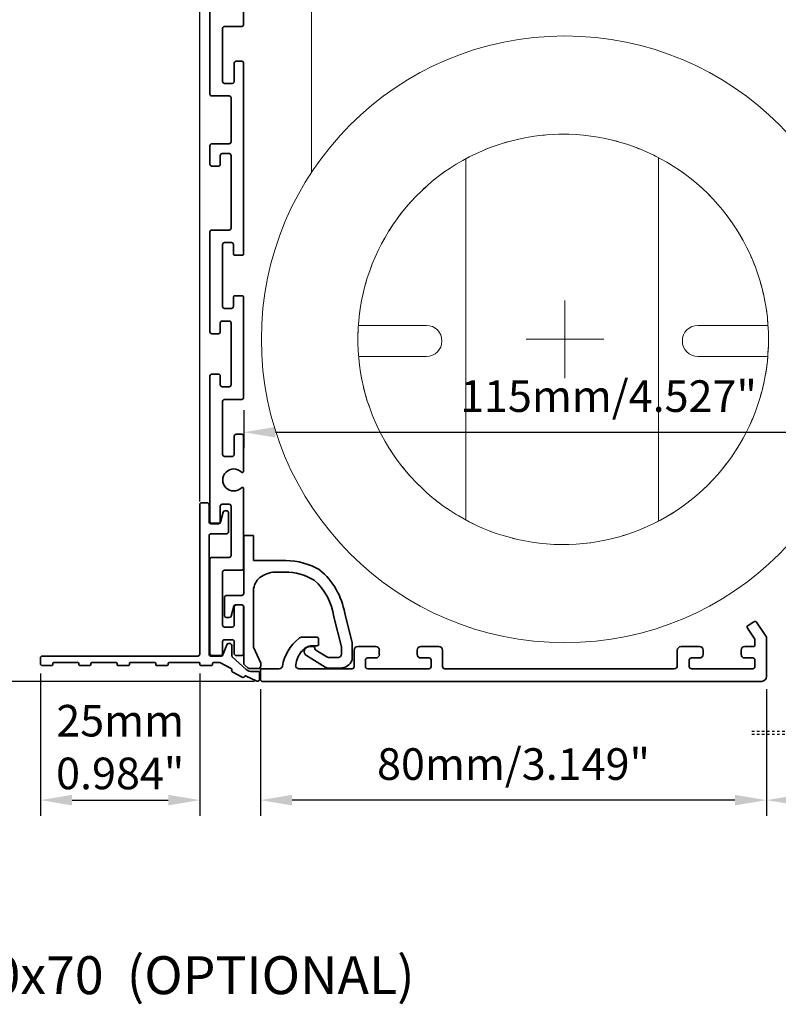
# Model space of a CAD drawing. Units: inches. Extents: x 305 to 5332, y 1141 to 3521.
# Drawn here: x 2292 to 2352, y 1268 to 1346 of the extents above; entities that cross this region are included whole.
import ezdxf

# ---------------------------------------------------------------- set-up
doc = ezdxf.new("R2010")
doc.units = ezdxf.units.IN
doc.header["$MEASUREMENT"] = 0
doc.header["$PDMODE"] = 99
doc.linetypes.add('HIDDEN', pattern=[0.2, 0.1, -0.1])
doc.layers.add('Blindspace COMPONENTS', color=7, linetype='Continuous')
doc.layers.add('Blindspace TEMPLATE', color=254, linetype='Continuous')
for name, color, linetype, lineweight in [('Blindspace DIMENSIONS', 7, 'Continuous', 5), ('Blindspace SECTION', 7, 'Continuous', 35), ('Blindspace THIRD PARTY', 254, 'Continuous', 15)]:
    doc.layers.add(name, color=color, linetype=linetype, lineweight=lineweight)
doc.styles.add('Blindspace TXT', font='txt')
doc.dimstyles.new('ISO-25', dxfattribs={"dimtxt": 2.5, "dimasz": 2.5, "dimexe": 1.25, "dimexo": 0.625, "dimtad": 1, "dimdec": 0, "dimtxsty": 'Blindspace TXT', "dimcen": 2.5, "dimadec": 0, "dimazin": 0, "dimtfac": 1, "dimtdec": 0, "dimtmove": 0, "dimatfit": 3, "dimfxl": 1, "dimarcsym": 0})

# ---------------------------------------------------------------- blocks, each defined once
blk = doc.blocks.new('LUTR R100 150 roller blind')
for p, q in [((-45.97, 8.35), (-45.97, -23.56)), ((-14.53, -18.6), (-15.65, -18.93)), ((-15.17, -18.79), (-14.53, -18.6)), ((-13.4, -18.33), (-14.53, -18.6)), ((-14.53, -18.6), (-13.4, -18.33)), ((-12.26, -18.08), (-13.4, -18.33)), ((-13.4, -18.33), (-12.26, -18.08)), ((-11.1, -17.88), (-12.26, -18.08)), ((-12.26, -18.08), (-11.1, -17.88)), ((-9.95, -17.73), (-11.1, -17.88)), ((-11.1, -17.88), (-9.95, -17.73)), ((-8.79, -17.62), (-9.95, -17.73)), ((-9.95, -17.73), (-9.14, -17.65)), ((-9.14, -17.65), (-8.79, -17.62)), ((-7.63, -17.54), (-8.79, -17.62)), ((-8.79, -17.62), (-7.63, -17.54)), ((-6.47, -17.51), (-7.63, -17.54)), ((-7.63, -17.54), (-6.86, -17.52)), ((-6.86, -17.52), (-6.47, -17.51)), ((-5.3, -17.52), (-6.47, -17.51)), ((-5.3, -17.52), (-6.47, -17.51)), ((-4.13, -17.58), (-5.3, -17.52)), ((-4.13, -17.58), (-5.3, -17.52)), ((-2.97, -17.67), (-4.13, -17.58)), ((-2.97, -17.67), (-4.13, -17.58)), ((-1.82, -17.81), (-2.97, -17.67)), ((-1.82, -17.81), (-2.97, -17.67)), ((-0.67, -17.98), (-1.82, -17.81)), ((-0.67, -17.98), (-1.82, -17.81)), ((0.48, -18.2), (-0.67, -17.98)), ((0.48, -18.2), (-0.67, -17.98)), ((1.62, -18.46), (0.48, -18.2)), ((1.62, -18.46), (0.48, -18.2)), ((2.75, -18.76), (1.62, -18.46)), ((2.3, -18.64), (1.62, -18.46)), ((2.75, -18.76), (2.3, -18.64)), ((-18.93, -20.12), (-19.99, -20.6)), ((-19.99, -20.6), (-18.93, -20.12)), ((-17.86, -19.68), (-18.93, -20.12)), ((-18.93, -20.12), (-18.51, -19.95)), ((-18.51, -19.95), (-17.86, -19.68)), ((-16.76, -19.29), (-17.86, -19.68)), ((-17.86, -19.68), (-16.76, -19.29)), ((-15.65, -18.93), (-16.76, -19.29)), ((-16.76, -19.29), (-15.65, -18.93)), ((-15.65, -18.93), (-15.17, -18.79)), ((3.86, -19.1), (2.75, -18.76)), ((3.86, -19.1), (2.75, -18.76)), ((4.96, -19.48), (3.86, -19.1)), ((4.96, -19.48), (3.86, -19.1)), ((6.04, -19.9), (4.96, -19.48)), ((5.8, -19.81), (4.96, -19.48)), ((6.04, -19.9), (5.8, -19.81)), ((7.12, -20.35), (6.04, -19.9)), ((7.12, -20.35), (6.04, -19.9)), ((-22.06, -21.66), (-23.07, -22.26)), ((-23.07, -22.26), (-22.06, -21.66)), ((-21.04, -21.12), (-22.06, -21.66)), ((-22.06, -21.66), (-21.09, -21.15)), ((-21.56, -21.39), (-21.56, -78.54)), ((-21.09, -21.15), (-21.04, -21.12)), ((-19.99, -20.6), (-21.04, -21.12)), ((-21.04, -21.12), (-19.99, -20.6)), ((8.17, -20.85), (7.12, -20.35)), ((8.17, -20.85), (7.12, -20.35)), ((9.2, -21.39), (8.17, -20.85)), ((8.43, -20.99), (8.17, -20.85)), ((9.2, -21.39), (8.43, -20.99)), ((8.88, -78.72), (8.88, -21.24)), ((10.23, -21.96), (9.2, -21.39)), ((10.23, -21.96), (9.2, -21.39)), ((-24.06, -22.88), (-25.02, -23.54)), ((-25.02, -23.54), (-24.06, -22.88)), ((-23.07, -22.26), (-24.06, -22.88)), ((-24.06, -22.88), (-23.23, -22.35)), ((-23.23, -22.35), (-23.07, -22.26)), ((11.22, -22.56), (10.23, -21.96)), ((10.62, -22.19), (10.23, -21.96)), ((11.22, -22.56), (10.62, -22.19)), ((12.19, -23.21), (11.22, -22.56)), ((12.19, -23.21), (11.22, -22.56)), ((13.14, -23.88), (12.19, -23.21)), ((12.51, -23.43), (12.19, -23.21)), ((-25.95, -24.23), (-26.87, -24.96)), ((-26.87, -24.96), (-26.73, -24.84)), ((-26.73, -24.84), (-25.95, -24.23)), ((-25.02, -23.54), (-25.95, -24.23)), ((-25.95, -24.23), (-25.08, -23.59)), ((-25.08, -23.59), (-25.02, -23.54)), ((13.14, -23.88), (12.51, -23.43)), ((14.06, -24.59), (13.14, -23.88)), ((14.06, -24.59), (13.14, -23.88)), ((14.96, -25.33), (14.06, -24.59)), ((14.18, -24.69), (14.06, -24.59)), ((14.96, -25.33), (14.18, -24.69)), ((-27.74, -25.72), (-28.6, -26.5)), ((-28.6, -26.5), (-28.19, -26.12)), ((-28.19, -26.12), (-27.74, -25.72)), ((-26.87, -24.96), (-27.74, -25.72)), ((-27.74, -25.72), (-26.87, -24.96)), ((15.84, -26.11), (14.96, -25.33)), ((15.67, -25.97), (14.96, -25.33)), ((15.84, -26.11), (15.67, -25.97)), ((16.67, -26.92), (15.84, -26.11)), ((16.67, -26.92), (15.84, -26.11)), ((-29.44, -27.33), (-30.23, -28.17)), ((-30.23, -28.17), (-29.52, -27.42)), ((-29.52, -27.42), (-29.44, -27.33)), ((-28.6, -26.5), (-29.44, -27.33)), ((-29.44, -27.33), (-28.6, -26.5)), ((17.49, -27.75), (16.67, -26.92)), ((17.01, -27.25), (16.67, -26.92)), ((17.49, -27.75), (17.01, -27.25)), ((18.27, -28.62), (17.49, -27.75)), ((18.24, -28.57), (17.49, -27.75)), ((-31, -29.05), (-31.73, -29.96)), ((-31.73, -29.96), (-31, -29.05)), ((-30.23, -28.17), (-31, -29.05)), ((-31, -29.05), (-30.72, -28.74)), ((-30.72, -28.74), (-30.23, -28.17)), ((18.27, -28.62), (18.24, -28.57)), ((19.02, -29.5), (18.27, -28.62)), ((19.02, -29.5), (18.27, -28.62)), ((19.74, -30.42), (19.02, -29.5)), ((19.33, -29.91), (19.02, -29.5)), ((-32.44, -30.89), (-33.1, -31.85)), ((-32.81, -31.43), (-32.44, -30.89)), ((-31.73, -29.96), (-32.44, -30.89)), ((-32.44, -30.89), (-31.82, -30.07)), ((-31.82, -30.07), (-31.73, -29.96)), ((19.74, -30.42), (19.33, -29.91)), ((20.42, -31.36), (19.74, -30.42)), ((20.35, -31.26), (19.74, -30.42)), ((-33.1, -31.85), (-33.74, -32.82)), ((-33.71, -32.79), (-33.1, -31.85)), ((-33.1, -31.85), (-32.81, -31.43)), ((20.42, -31.36), (20.35, -31.26)), ((21.08, -32.34), (20.42, -31.36)), ((21.08, -32.34), (20.42, -31.36)), ((21.69, -33.32), (21.08, -32.34)), ((21.26, -32.62), (21.08, -32.34)), ((21.69, -33.32), (21.26, -32.62)), ((-34.33, -33.83), (-34.9, -34.84)), ((-34.9, -34.84), (-34.53, -34.17)), ((-34.53, -34.17), (-34.33, -33.83)), ((-33.74, -32.82), (-34.33, -33.83)), ((-34.33, -33.83), (-33.74, -32.82)), ((-33.74, -32.82), (-33.71, -32.79)), ((22.27, -34.33), (21.69, -33.32)), ((22.08, -33.99), (21.69, -33.32)), ((22.27, -34.33), (22.08, -33.99)), ((-34.9, -34.84), (-35.42, -35.89)), ((-35.42, -35.89), (-35.26, -35.57)), ((-35.26, -35.57), (-34.9, -34.84)), ((22.81, -35.36), (22.27, -34.33)), ((22.81, -35.36), (22.27, -34.33)), ((23.32, -36.41), (22.81, -35.36)), ((22.82, -35.39), (22.81, -35.36)), ((23.32, -36.41), (22.82, -35.39)), ((-35.9, -36.94), (-36.36, -38.02)), ((-36.36, -38.02), (-35.92, -36.97)), ((-35.92, -36.97), (-35.9, -36.94)), ((-35.42, -35.89), (-35.9, -36.94)), ((-35.9, -36.94), (-35.42, -35.89)), ((23.78, -37.48), (23.32, -36.41)), ((23.49, -36.79), (23.32, -36.41)), ((23.78, -37.48), (23.49, -36.79)), ((-36.36, -38.02), (-36.77, -39.11)), ((-36.77, -39.11), (-36.49, -38.39)), ((-36.49, -38.39), (-36.36, -38.02)), ((24.22, -38.56), (23.78, -37.48)), ((24.08, -38.21), (23.78, -37.48)), ((24.22, -38.56), (24.08, -38.21)), ((24.61, -39.66), (24.22, -38.56)), ((24.6, -39.64), (24.22, -38.56)), ((-37.14, -40.22), (-37.46, -41.34)), ((-37.43, -41.25), (-37.14, -40.22)), ((-36.77, -39.11), (-37.14, -40.22)), ((-37.14, -40.22), (-37, -39.82)), ((-37, -39.82), (-36.77, -39.11)), ((24.61, -39.66), (24.6, -39.64)), ((24.96, -40.78), (24.61, -39.66)), ((24.96, -40.78), (24.61, -39.66)), ((-37.75, -42.46), (-37.46, -41.34)), ((-37.46, -41.34), (-37.75, -42.46)), ((-37.46, -41.34), (-37.43, -41.25)), ((25.26, -41.9), (24.96, -40.78)), ((25.04, -41.06), (24.96, -40.78)), ((25.26, -41.9), (25.04, -41.06)), ((25.41, -42.51), (25.26, -41.9)), ((25.54, -43.03), (25.26, -41.9)), ((-38, -43.6), (-38.2, -44.75)), ((-38.1, -44.14), (-38, -43.6)), ((-37.75, -42.46), (-38, -43.6)), ((-38, -43.6), (-37.8, -42.69)), ((-37.8, -42.69), (-37.75, -42.46)), ((25.54, -43.03), (25.41, -42.51)), ((25.72, -43.96), (25.54, -43.03)), ((25.76, -44.17), (25.54, -43.03)), ((-38.2, -44.75), (-38.37, -45.9)), ((-38.33, -45.6), (-38.2, -44.75)), ((-38.2, -44.75), (-38.1, -44.14)), ((-5.91, -43.81), (-5.91, -56.1)), ((25.76, -44.17), (25.72, -43.96)), ((25.95, -45.32), (25.76, -44.17)), ((25.95, -45.32), (25.76, -44.17)), ((-38.5, -47.05), (-38.37, -45.9)), ((-38.37, -45.9), (-38.5, -47.05)), ((-38.37, -45.9), (-38.33, -45.6)), ((25.96, -45.41), (25.95, -45.32)), ((26.1, -46.48), (25.95, -45.32)), ((26.1, -46.48), (25.96, -45.41)), ((26.13, -46.86), (26.1, -46.48)), ((26.2, -47.63), (26.1, -46.48)), ((-38.58, -48.22), (-38.63, -49.39)), ((-38.6, -48.51), (-38.58, -48.22)), ((-38.58, -48.22), (-38.5, -47.05)), ((-38.5, -47.05), (-38.58, -48.22)), ((-34.13, -47.76), (-38.55, -47.76)), ((-27.81, -47.76), (-34.13, -47.76)), ((21.46, -47.76), (15.12, -47.76)), ((26.15, -47.76), (21.46, -47.76)), ((26.2, -47.63), (26.13, -46.86)), ((26.23, -48.32), (26.2, -47.63)), ((26.27, -48.81), (26.2, -47.63)), ((-38.63, -49.39), (-38.6, -48.51)), ((-38.63, -50.55), (-38.63, -49.39)), ((26.27, -48.81), (26.23, -48.32)), ((26.29, -49.78), (26.27, -48.81)), ((26.29, -49.97), (26.27, -48.81)), ((26.29, -49.97), (26.29, -49.78)), ((-38.58, -51.71), (-38.63, -50.55)), ((-38.63, -50.55), (-38.58, -51.71)), ((0.23, -49.96), (-12.05, -49.96)), ((26.2, -52.29), (26.27, -51.13)), ((26.2, -52.29), (26.25, -51.24)), ((26.26, -51.24), (26.27, -51.13)), ((26.27, -51.13), (26.29, -49.97)), ((26.27, -51.13), (26.29, -49.97)), ((-38.5, -52.88), (-38.58, -51.71)), ((-38.58, -51.71), (-38.5, -52.88)), ((-38.52, -52.68), (-27.81, -52.68)), ((-38.37, -54.04), (-38.5, -52.88)), ((-38.5, -52.88), (-38.37, -54.04)), ((15.12, -52.68), (26.11, -52.68)), ((26.1, -53.46), (26.2, -52.29)), ((26.1, -53.46), (26.16, -52.7)), ((26.16, -52.7), (26.2, -52.29)), ((-38.2, -55.19), (-38.37, -54.04)), ((-38.37, -54.04), (-38.2, -55.19)), ((25.95, -54.62), (26.1, -53.46)), ((25.95, -54.62), (26.01, -54.15)), ((26.01, -54.15), (26.1, -53.46)), ((-38.04, -56.17), (-38.2, -55.19)), ((-38.2, -55.19), (-38, -56.34)), ((25.54, -56.91), (25.76, -55.76)), ((25.54, -56.91), (25.76, -55.76)), ((25.76, -55.76), (25.95, -54.62)), ((25.76, -55.76), (25.79, -55.61)), ((25.79, -55.61), (25.95, -54.62)), ((-38, -56.34), (-38.04, -56.17)), ((-37.75, -57.47), (-38, -56.34)), ((-38, -56.34), (-37.75, -57.47)), ((-37.72, -57.62), (-37.75, -57.47)), ((-37.75, -57.47), (-37.46, -58.6)), ((-37.46, -58.6), (-37.72, -57.62)), ((25.26, -58.04), (25.54, -56.91)), ((25.26, -58.04), (25.49, -57.06)), ((25.49, -57.06), (25.54, -56.91)), ((-37.33, -59.06), (-37.46, -58.6)), ((-37.46, -58.6), (-37.14, -59.72)), ((-37.14, -59.72), (-37.33, -59.06)), ((24.61, -60.27), (24.96, -59.16)), ((24.71, -59.93), (24.96, -59.16)), ((24.96, -59.16), (25.26, -58.04)), ((24.96, -59.16), (25.14, -58.5)), ((25.14, -58.5), (25.26, -58.04)), ((-36.87, -60.48), (-37.14, -59.72)), ((-37.14, -59.72), (-36.77, -60.82)), ((-36.77, -60.82), (-36.87, -60.48)), ((24.22, -61.36), (24.61, -60.27)), ((24.22, -61.37), (24.61, -60.27)), ((24.61, -60.27), (24.71, -59.93)), ((-36.36, -61.91), (-36.77, -60.82)), ((-36.77, -60.82), (-36.36, -61.92)), ((-36.36, -61.92), (-36.36, -61.91)), ((-35.9, -63), (-36.36, -61.92)), ((-36.36, -61.92), (-35.9, -63)), ((23.78, -62.46), (24.22, -61.37)), ((23.78, -62.46), (24.22, -61.37)), ((24.22, -61.37), (24.22, -61.36)), ((-35.75, -63.32), (-35.9, -63)), ((-35.9, -63), (-35.42, -64.05)), ((-35.42, -64.05), (-35.75, -63.32)), ((22.81, -64.57), (23.32, -63.52)), ((23, -64.19), (23.32, -63.52)), ((23.32, -63.52), (23.78, -62.46)), ((23.32, -63.52), (23.65, -62.77)), ((23.65, -62.77), (23.78, -62.46)), ((-35.08, -64.73), (-35.42, -64.05)), ((-35.42, -64.05), (-34.9, -65.09)), ((-34.9, -65.09), (-35.08, -64.73)), ((-34.33, -66.11), (-34.9, -65.09)), ((-34.9, -65.09), (-34.33, -66.11)), ((22.27, -65.61), (22.81, -64.57)), ((22.28, -65.59), (22.81, -64.57)), ((22.81, -64.57), (23, -64.19)), ((-33.74, -67.12), (-34.33, -66.11)), ((-34.33, -66.11), (-33.74, -67.12)), ((21.08, -67.6), (21.69, -66.62)), ((21.08, -67.6), (21.47, -66.97)), ((21.47, -66.97), (21.69, -66.62)), ((21.69, -66.62), (22.27, -65.61)), ((21.69, -66.62), (22.27, -65.61)), ((22.27, -65.61), (22.28, -65.59)), ((-33.74, -67.12), (-33.1, -68.09)), ((-33.49, -67.5), (-33.74, -67.12)), ((-33.1, -68.09), (-33.49, -67.5)), ((-32.56, -68.86), (-33.1, -68.09)), ((-33.1, -68.09), (-32.44, -69.05)), ((20.42, -68.58), (21.08, -67.6)), ((20.42, -68.58), (20.58, -68.33)), ((20.58, -68.33), (21.08, -67.6)), ((-32.44, -69.05), (-32.56, -68.86)), ((-31.73, -69.98), (-32.44, -69.05)), ((-32.44, -69.05), (-31.73, -69.98)), ((-31.55, -70.2), (-31.73, -69.98)), ((-31.73, -69.98), (-31, -70.88)), ((19.02, -70.43), (19.74, -69.52)), ((19.02, -70.43), (19.61, -69.68)), ((19.61, -69.68), (19.74, -69.52)), ((19.74, -69.52), (20.42, -68.58)), ((19.74, -69.52), (20.42, -68.58)), ((-31, -70.88), (-31.55, -70.2)), ((-30.43, -71.53), (-31, -70.88)), ((-31, -70.88), (-30.23, -71.76)), ((-30.23, -71.76), (-30.43, -71.53)), ((17.49, -72.19), (18.27, -71.32)), ((17.49, -72.19), (18.27, -71.32)), ((18.27, -71.32), (19.02, -70.43)), ((18.27, -71.32), (18.52, -71.03)), ((18.52, -71.03), (19.02, -70.43)), ((-29.44, -72.61), (-30.23, -71.76)), ((-30.23, -71.76), (-29.44, -72.61)), ((-29.19, -72.84), (-29.44, -72.61)), ((-29.44, -72.61), (-28.6, -73.42)), ((-28.6, -73.42), (-29.19, -72.84)), ((15.84, -73.83), (16.67, -73.02)), ((16.03, -73.65), (16.67, -73.02)), ((16.67, -73.02), (17.49, -72.19)), ((16.67, -73.02), (17.34, -72.35)), ((17.34, -72.35), (17.49, -72.19)), ((-27.83, -74.14), (-28.6, -73.42)), ((-28.6, -73.42), (-27.74, -74.22)), ((-27.74, -74.22), (-27.83, -74.14)), ((-26.87, -74.98), (-27.74, -74.22)), ((-27.74, -74.22), (-26.87, -74.98)), ((14.06, -75.35), (14.96, -74.6)), ((14.57, -74.93), (14.96, -74.6)), ((14.96, -74.6), (15.84, -73.83)), ((14.96, -74.6), (15.84, -73.83)), ((15.84, -73.83), (16.03, -73.65)), ((-26.32, -75.41), (-26.87, -74.98)), ((-26.87, -74.98), (-25.95, -75.71)), ((-25.95, -75.71), (-26.32, -75.41)), ((-25.02, -76.39), (-25.95, -75.71)), ((-25.95, -75.71), (-25.02, -76.39)), ((12.19, -76.73), (13.14, -76.06)), ((12.19, -76.73), (12.95, -76.18)), ((12.95, -76.18), (13.14, -76.06)), ((13.14, -76.06), (14.06, -75.35)), ((13.14, -76.06), (14.06, -75.35)), ((14.06, -75.35), (14.57, -74.93)), ((-24.63, -76.67), (-25.02, -76.39)), ((-25.02, -76.39), (-24.06, -77.06)), ((-24.06, -77.06), (-24.63, -76.67)), ((-23.07, -77.68), (-24.06, -77.06)), ((-24.06, -77.06), (-23.07, -77.68)), ((-22.7, -77.89), (-23.07, -77.68)), ((-23.07, -77.68), (-22.06, -78.27)), ((10.23, -77.98), (11.22, -77.38)), ((10.23, -77.98), (11.14, -77.42)), ((11.14, -77.42), (11.22, -77.38)), ((11.22, -77.38), (12.19, -76.73)), ((11.22, -77.38), (12.19, -76.73)), ((-22.06, -78.27), (-22.7, -77.89)), ((-21.04, -78.82), (-22.06, -78.27)), ((-22.06, -78.27), (-21.04, -78.82)), ((-20.46, -79.1), (-21.04, -78.82)), ((-21.04, -78.82), (-19.99, -79.34)), ((-19.99, -79.34), (-20.47, -79.1)), ((-18.93, -79.82), (-19.99, -79.34)), ((-19.99, -79.34), (-18.93, -79.82)), ((7.12, -79.58), (8.17, -79.09)), ((7.12, -79.58), (8.17, -79.09)), ((8.17, -79.09), (9.2, -78.55)), ((8.17, -79.09), (9.03, -78.64)), ((9.03, -78.64), (9.2, -78.55)), ((9.2, -78.55), (10.23, -77.98)), ((9.2, -78.55), (10.23, -77.98)), ((-17.86, -80.25), (-18.93, -79.82)), ((-18.93, -79.82), (-17.86, -80.25)), ((-17.76, -80.28), (-17.86, -80.25)), ((-17.86, -80.25), (-16.76, -80.65)), ((-16.76, -80.65), (-17.76, -80.28)), ((-15.65, -81.01), (-16.76, -80.65)), ((-16.76, -80.65), (-15.65, -81.01)), ((2.75, -81.18), (3.86, -80.84)), ((3.33, -81), (3.86, -80.84)), ((3.86, -80.84), (4.96, -80.46)), ((3.86, -80.84), (4.96, -80.46)), ((4.96, -80.46), (6.04, -80.04)), ((4.96, -80.46), (6.04, -80.04)), ((6.04, -80.04), (7.12, -79.58)), ((6.04, -80.04), (6.53, -79.83)), ((6.53, -79.83), (7.12, -79.58)), ((-14.53, -81.33), (-15.65, -81.01)), ((-15.65, -81.01), (-14.53, -81.33)), ((-14.08, -81.44), (-14.53, -81.33)), ((-14.53, -81.33), (-13.4, -81.61)), ((-13.4, -81.61), (-14.08, -81.44)), ((-12.26, -81.86), (-13.4, -81.61)), ((-13.4, -81.61), (-12.26, -81.86)), ((-11.1, -82.05), (-12.26, -81.86)), ((-12.26, -81.86), (-11.1, -82.05)), ((-9.95, -82.2), (-11.1, -82.05)), ((-11.1, -82.05), (-9.95, -82.2)), ((-8.79, -82.32), (-9.95, -82.2)), ((-9.95, -82.2), (-8.79, -82.32)), ((-7.63, -82.39), (-8.79, -82.32)), ((-8.79, -82.32), (-7.63, -82.39)), ((-6.47, -82.43), (-7.63, -82.39)), ((-7.63, -82.39), (-6.47, -82.43)), ((-6.47, -82.43), (-5.3, -82.42)), ((-6.47, -82.43), (-5.3, -82.42)), ((-5.3, -82.42), (-4.13, -82.36)), ((-5.3, -82.42), (-4.13, -82.36)), ((-4.13, -82.36), (-2.97, -82.27)), ((-4.13, -82.36), (-2.97, -82.27)), ((-2.97, -82.27), (-1.82, -82.13)), ((-2.97, -82.27), (-1.89, -82.14)), ((-1.89, -82.14), (-1.82, -82.13)), ((-1.82, -82.13), (-0.67, -81.95)), ((-1.82, -82.13), (-0.67, -81.95)), ((-0.67, -81.95), (0.48, -81.74)), ((-0.67, -81.95), (0.48, -81.74)), ((0.48, -81.74), (1.62, -81.48)), ((0.48, -81.74), (1.62, -81.48)), ((1.62, -81.48), (2.75, -81.18)), ((1.62, -81.48), (2.75, -81.18)), ((2.75, -81.18), (3.33, -81))]:
    blk.add_line(p, q)
blk.add_circle((-5.91, -49.96), 47.98)
for centre, start, end in [((-27.81, -50.22), 270, 90), ((15.12, -50.22), 90, 270)]:
    blk.add_arc(centre, 2.46, start, end)
blk = doc.blocks.new('Blindspace MODULAR 60100 Box 130x130')
at = {"layer": 'Blindspace SECTION'}
for p, q in [((125.77, 117.25), (125.77, 99.8)), ((131.1, 103.7), (131.1, 88.8)), ((126.07, 99.5), (128.8, 99.5)), ((129.1, 99.2), (129.1, 90.8)), ((125.77, 63.6), (125.77, 93.7)), ((126.97, 94), (126.07, 94)), ((127.27, 90.8), (127.27, 93.7)), ((128.8, 90.5), (127.57, 90.5)), ((127.76, 81.24), (127.76, 88.2)), ((128.06, 88.5), (130.8, 88.5)), ((130.8, 80.94), (128.06, 80.94)), ((131.1, 80.64), (131.1, 77.7)), ((127.76, 67.59), (127.76, 79.1)), ((129.16, 79.4), (128.06, 79.4)), ((129.46, 77.7), (129.46, 79.1)), ((130.8, 77.4), (129.76, 77.4)), ((128.06, 67.29), (130.8, 67.29)), ((131.1, 66.99), (131.1, 51.2)), ((127.4, 63.6), (127.4, 65)), ((127.7, 65.3), (128.8, 65.3)), ((129.1, 65), (129.1, 55.2)), ((126.07, 63.3), (127.1, 63.3)), ((125.77, 40.8), (125.77, 56.6)), ((127.1, 56.9), (126.07, 56.9)), ((127.4, 55.2), (127.4, 56.6)), ((128.8, 54.9), (127.7, 54.9)), ((127.76, 52.6), (127.76, 42.8)), ((129.16, 52.9), (128.06, 52.9)), ((129.46, 51.2), (129.46, 52.6)), ((130.8, 50.9), (129.76, 50.9)), ((129.46, 44.2), (129.46, 42.8)), ((129.76, 44.5), (130.8, 44.5)), ((131.1, 21.21), (131.1, 44.2)), ((129.16, 42.5), (128.06, 42.5)), ((126.07, 40.5), (128.8, 40.5)), ((129.1, 40.2), (129.1, 31.8)), ((125.77, 34.7), (125.77, 29.32)), ((126.97, 35), (126.07, 35)), ((127.27, 31.8), (127.27, 34.7)), ((128.8, 31.5), (127.57, 31.5)), ((125.77, 29.14), (125.77, 29.32)), ((125.77, 25.26), (125.77, 26.39)), ((125.77, 24.42), (125.77, 25.26)), ((125.77, 24.42), (125.77, 13.8)), ((127.76, 15.81), (127.76, 23.62)), ((128.06, 23.92), (129.16, 23.92)), ((129.46, 23.62), (129.46, 21.21)), ((129.76, 20.91), (130.8, 20.91)), ((130.8, 15.51), (128.06, 15.51)), ((131.1, 0.3), (131.1, 15.21)), ((126.07, 13.5), (128.8, 13.5)), ((129.1, 13.2), (129.1, 4.8)), ((126.97, 8), (126.07, 8)), ((125.77, 7.7), (125.77, 0.3)), ((127.27, 4.8), (127.27, 7.7)), ((128.8, 4.5), (127.57, 4.5)), ((127.27, 2.2), (127.27, 0.3)), ((128.8, 2.5), (127.57, 2.5)), ((129.1, 2.2), (129.1, 0.3)), ((126.07, 0), (126.97, 0)), ((129.4, 0), (130.8, 0))]:
    blk.add_line(p, q, dxfattribs=at)
for centre, radius, start, end in [((126.07, 99.8), 0.3, 180, 270.0003), ((128.8, 99.2), 0.3, 359.9998, 90), ((126.07, 93.7), 0.3, 90, 180.0002), ((126.97, 93.7), 0.3, 0, 89.9997), ((127.57, 90.8), 0.3, 180.0003, 270), ((128.8, 90.8), 0.3, 269.9997, 360), ((130.8, 88.8), 0.3, 270, 359.9999), ((128.06, 88.2), 0.3, 89.9994, 180), ((128.06, 81.24), 0.3, 180.0003, 270), ((130.8, 80.64), 0.3, 0, 89.9999), ((128.06, 79.1), 0.3, 89.9994, 180), ((129.16, 79.1), 0.3, 359.9997, 90), ((129.76, 77.7), 0.3, 180, 270.0004), ((130.8, 77.7), 0.3, 270, 0.0002), ((128.06, 67.59), 0.3, 179.9999, 270), ((130.8, 66.99), 0.3, 0, 89.9999), ((127.7, 65), 0.3, 89.9996, 180), ((128.8, 65), 0.3, 359.9998, 90), ((126.07, 63.6), 0.3, 180, 270.0003), ((127.1, 63.6), 0.3, 270, 359.9999), ((126.07, 56.6), 0.3, 90, 179.9999), ((127.1, 56.6), 0.3, 0, 90.0001), ((127.7, 55.2), 0.3, 180, 270), ((128.8, 55.2), 0.3, 269.9997, 0), ((128.06, 52.6), 0.3, 89.9994, 180), ((129.16, 52.6), 0.3, 0, 90), ((129.76, 51.2), 0.3, 180, 270.0004), ((130.8, 51.2), 0.3, 270, 360), ((129.76, 44.2), 0.3, 90, 180), ((130.8, 44.2), 0.3, 0, 89.9999), ((128.06, 42.8), 0.3, 180, 270), ((129.16, 42.8), 0.3, 269.9999, 0), ((126.07, 40.8), 0.3, 180, 270.0003), ((128.8, 40.2), 0.3, 360, 90), ((126.07, 34.7), 0.3, 90, 179.9999), ((126.97, 34.7), 0.3, 0, 89.9997), ((127.57, 31.8), 0.3, 180.0001, 270), ((128.8, 31.8), 0.3, 269.9997, 360), ((125.97, 29.14), 0.2, 180.0962, 314.8375), ((127.33, 27.77), 1.74, 225.3549, 134.8375), ((125.97, 26.39), 0.2, 45.3549, 180.0961), ((128.06, 23.62), 0.3, 89.9994, 180), ((129.16, 23.62), 0.3, 359.9999, 90), ((129.76, 21.21), 0.3, 180, 270.0004), ((130.8, 21.21), 0.3, 270, 359.9999), ((128.06, 15.81), 0.3, 180.0002, 270), ((130.8, 15.21), 0.3, 0, 89.9999), ((126.07, 13.8), 0.3, 180, 270.0003), ((128.8, 13.2), 0.3, 359.9999, 90), ((126.07, 7.7), 0.3, 90, 180.0001), ((126.97, 7.7), 0.3, 0, 89.9997), ((127.57, 4.8), 0.3, 180.0002, 270), ((128.8, 4.8), 0.3, 269.9997, 360), ((127.57, 2.2), 0.3, 90.0006, 180), ((128.8, 2.2), 0.3, 359.9999, 90), ((126.07, 0.3), 0.3, 180, 270.0003), ((126.97, 0.3), 0.3, 270, 0.0001), ((129.4, 0.3), 0.3, 180, 270.0002), ((130.8, 0.3), 0.3, 270, 0.0001)]:
    blk.add_arc(centre, radius, start, end, dxfattribs=at)
blk = doc.blocks.new('Blindspace MODULAR 60108 Cover 130')
at = {"layer": 'Blindspace SECTION'}
for p, q in [((78.78, 8.85), (79.7, 9.44)), ((80.11, 9.35), (81.63, 7.09)), ((79.81, 6.66), (78.68, 8.44)), ((8.36, 7), (10.5, 7)), ((10.88, 6.71), (10.88, 5.85)), ((79.86, 5.8), (79.86, 6.5)), ((81.68, 6.92), (81.68, 0.75)), ((10.53, 5.6), (9.61, 5.6)), ((16.48, 4.93), (16.48, 2.3)), ((17.05, 5.5), (19.9, 5.5)), ((20.47, 4.93), (20.47, 4.27)), ((26.46, 4.93), (26.46, 4.27)), ((29.88, 5.5), (27.03, 5.5)), ((30.46, 2.35), (30.46, 4.93)), ((67.58, 2.5), (67.58, 4.9)), ((68.18, 5.5), (71.1, 5.5)), ((71.67, 4.93), (71.67, 4.27)), ((77.66, 4.93), (77.66, 4.27)), ((78.23, 5.5), (79.56, 5.5)), ((18.27, 2.35), (18.27, 3.35)), ((19.9, 3.7), (18.63, 3.7)), ((27.03, 3.7), (28.3, 3.7)), ((28.66, 3.35), (28.66, 2.35)), ((69.47, 2.35), (69.47, 3.35)), ((71.1, 3.7), (69.83, 3.7)), ((78.23, 3.7), (79.5, 3.7)), ((79.86, 3.35), (79.86, 2.35)), ((4.25, 2), (1.68, 2)), ((1.68, 0.3), (1.68, 2)), ((4.25, 2), (4.66, 2)), ((16.18, 2), (7.74, 2)), ((18.63, 2), (28.3, 2)), ((67.08, 2), (30.81, 2)), ((69.83, 2), (79.5, 2)), ((80.93, 0), (1.98, 0))]:
    blk.add_line(p, q, dxfattribs=at)
for centre, radius, start, end in [((79.87, 9.19), 0.3, 33.7962, 122.2821), ((78.94, 8.6), 0.3, 122.2819, 212.2821), ((12.2, 1.2), 7.15, 128.637, 170.2106), ((8.36, 6), 1, 90, 128.637), ((10.53, 6.65), 0.354, 9.6341, 94.8006), ((79.56, 6.5), 0.3, 0, 32.2819), ((81.38, 6.92), 0.3, 0, 33.7961), ((11.84, 1.87), 4.65, 141.661, 170.4608), ((10.25, 3.14), 2.61, 113.7415, 141.9301), ((9.66, 4.02), 1.58, 92.3777, 106.9595), ((9.61, 5.3), 0.3, 90, 93.9959), ((10.55, 5.94), 0.343, 266.5441, 345.0147), ((17.05, 4.93), 0.57, 90, 180), ((19.9, 4.93), 0.573, 0, 90), ((27.03, 4.93), 0.573, 90, 180), ((29.88, 4.93), 0.573, 0, 90), ((68.18, 4.9), 0.6, 90, 180), ((71.1, 4.93), 0.573, 0, 90.0001), ((78.23, 4.93), 0.573, 90, 180), ((79.56, 5.8), 0.3, 269.9998, 0), ((18.63, 3.35), 0.353, 90, 180), ((19.9, 4.27), 0.573, 270, 0), ((27.03, 4.27), 0.57, 180, 270), ((28.3, 3.35), 0.353, 360, 90), ((69.83, 3.35), 0.353, 90.0002, 180), ((71.1, 4.27), 0.573, 270, 0), ((78.23, 4.27), 0.57, 180, 270), ((79.5, 3.35), 0.353, 360, 90), ((4.66, 2.5), 0.5, 270, 350.2106), ((7.74, 2.5), 0.5, 163.7506, 270), ((16.18, 2.3), 0.3, 270, 0), ((18.63, 2.35), 0.353, 180, 270), ((28.3, 2.35), 0.353, 270, 0), ((30.81, 2.35), 0.353, 180, 270), ((67.08, 2.5), 0.5, 269.9999, 0), ((69.83, 2.35), 0.353, 180, 270), ((79.5, 2.35), 0.353, 269.9999, 0), ((1.98, 0.3), 0.3, 180, 270.0001), ((80.93, 0.75), 0.75, 270, 0)]:
    blk.add_arc(centre, radius, start, end, dxfattribs=at)
blk = doc.blocks.new('Blindspace MODULAR 60110 Hinge Corner')
at = {"layer": 'Blindspace SECTION'}
for p, q in [((5.22, 15.56), (5.22, 23.55)), ((6.79, 23.55), (5.22, 23.55)), ((6.79, 19.57), (6.79, 23.55)), ((11.87, 19.57), (6.79, 19.57)), ((10.49, 17.77), (11.72, 17.77)), ((2.49, 14.06), (4.92, 14.06)), ((5.22, 14.36), (5.22, 15.56)), ((6.79, 6.98), (6.79, 15.16)), ((2.19, 10.87), (2.19, 13.76)), ((4.92, 12.57), (3.95, 12.57)), ((3.22, 10.78), (3.67, 12.35)), ((5.22, 11.06), (5.22, 12.27)), ((5.22, 11.06), (5.22, 8.27)), ((22.36, 6.55), (21.19, 11.27)), ((2.94, 10.57), (2.49, 10.57)), ((19.48, 10.69), (20.66, 5.95)), ((5.22, 3.31), (5.22, 8.27)), ((6.79, 5.9), (6.79, 6.98)), ((6.79, 6.97), (6.79, 6.98)), ((22.37, 6.45), (22.37, 3.98)), ((7.94, 3.35), (6.79, 5.9)), ((16.19, 5.97), (15.54, 5.97)), ((18.35, 4.34), (16.63, 5.42)), ((20.69, 5.71), (20.69, 4.77)), ((7.94, 2.88), (7.94, 3.35)), ((15.14, 4.58), (18.12, 2.72)), ((20.19, 4.27), (18.62, 4.27)), ((5.33, 3.08), (5.93, 2.57)), ((6.12, 2.5), (7.57, 2.5)), ((18.65, 2.57), (20.49, 2.57))]:
    blk.add_line(p, q, dxfattribs=at)
for centre, radius, start, end in [((11.87, 8.97), 10.6, 59.4344, 90), ((10.49, 13.07), 4.7, 90, 121.6404), ((11.72, 8.77), 9, 58.8472, 90), ((9.97, 9.35), 11.38, 9.7144, 50.1682), ((9.48, 14.77), 2.71, 122.3264, 171.7147), ((10.07, 9.35), 9.51, 8.0956, 48.468), ((2.49, 13.76), 0.3, 90, 180), ((4.92, 14.36), 0.3, 270.0002, 359.9998), ((3.95, 12.27), 0.3, 90, 164.2723), ((4.92, 12.27), 0.3, 360, 90.0002), ((2.49, 10.87), 0.3, 180, 270), ((2.94, 10.87), 0.3, 270, 342.0177), ((7.29, 6.98), 0.5, 180, 181.1324), ((21.97, 6.45), 0.4, 0.0001, 13.9042), ((15.54, 5.22), 0.75, 167.0062, 238), ((15.56, 5.19), 0.773, 91.343, 165.6632), ((16.19, 5.67), 0.3, 0.6758, 90), ((16.79, 5.67), 0.3, 180.6758, 238), ((20.19, 4.77), 0.5, 270, 0), ((19.69, 5.71), 1, 360, 13.9042), ((5.52, 3.31), 0.3, 180, 229.3946), ((18.62, 4.77), 0.5, 238, 270), ((20.49, 4.57), 2, 270, 338.4089), ((21.97, 3.98), 0.4, 338.4089, 359.9999), ((6.12, 2.8), 0.3, 229.3945, 270), ((7.57, 2.8), 0.3, 270, 328.3135), ((6.65, 3.36), 1.38, 328.3135, 339.6785), ((18.65, 3.57), 1, 238, 270)]:
    blk.add_arc(centre, radius, start, end, dxfattribs=at)
blk = doc.blocks.new('Blindspace MODULAR 60111 Skim Coat Flange')
at = {"layer": 'Blindspace SECTION'}
for p, q in [((-1.03, 1.78), (-1.03, 25.45)), ((-0.73, 25.75), (0.15, 25.75)), ((0.45, 25.45), (0.45, 22.74)), ((2.26, 22.66), (2.68, 24.27)), ((2.97, 24.49), (3.22, 24.49)), ((3.52, 24.19), (3.52, 21.14)), ((0.75, 22.44), (1.97, 22.44)), ((0.45, 20.54), (0.45, 1.81)), ((0.75, 20.84), (3.22, 20.84)), ((2.65, 1.7), (3.24, 3.3)), ((3.52, 3.5), (3.74, 3.5)), ((4.04, 1.61), (4.04, 3.2)), ((-26.2, 1.2), (-26.2, 0.3)), ((-1.33, 1.5), (-25.9, 1.5)), ((-25.9, 0), (-24.45, 0)), ((-24.26, 0.26), (-24.25, 0.24)), ((-20.33, 0.5), (-24.06, 0.5)), ((-20.14, 0.26), (-20.14, 0.24)), ((-19.94, 0), (-18.43, 0)), ((-18.24, 0.26), (-18.24, 0.24)), ((-14.28, 0.5), (-18.05, 0.5)), ((-14.09, 0.26), (-14.09, 0.24)), ((-13.9, 0), (-12.34, 0)), ((-12.15, 0.26), (-12.14, 0.24)), ((-8.18, 0.5), (-11.95, 0.5)), ((-7.98, 0.26), (-7.99, 0.24)), ((-6.02, 0.26), (-6.01, 0.24)), ((-1.18, 0.5), (-5.82, 0.5)), ((-0.98, 0.26), (-0.99, 0.24)), ((-0.79, 0), (0.79, 0)), ((0.75, 1.51), (2.37, 1.51)), ((0.98, 0.26), (0.99, 0.24)), ((1.18, 0.5), (2.06, 0.5)), ((3.96, -0.44), (2.15, 0.48)), ((6.34, -0.64), (4.13, 1.39)), ((-7.79, 0), (-6.21, 0)), ((4.03, -0.74), (4.05, -0.71)), ((5.78, -1.86), (4.12, -1.01)), ((8.14, -0.92), (6.99, -0.92)), ((8.44, -2.16), (8.44, -1.22)), ((6.07, -1.73), (6.05, -1.77)), ((7.88, -2.43), (6.34, -1.65)), ((8.14, -2.46), (8.02, -2.46))]:
    blk.add_line(p, q, dxfattribs=at)
for centre, radius, start, end in [((-0.73, 25.45), 0.3, 90, 180), ((0.15, 25.45), 0.3, 359.9999, 90), ((2.97, 24.19), 0.3, 90, 165.493), ((3.22, 24.19), 0.3, 359.9999, 90), ((0.75, 22.74), 0.3, 180, 270), ((1.97, 22.74), 0.3, 270, 345.4931), ((0.75, 20.54), 0.3, 90, 180.0001), ((3.22, 21.14), 0.3, 270, 0), ((3.52, 3.2), 0.3, 90, 159.9285), ((3.74, 3.2), 0.3, 0, 90), ((-1.33, 1.8), 0.3, 270, 356.7475), ((0.75, 1.81), 0.3, 180, 270), ((2.37, 1.81), 0.3, 270, 339.9287), ((4.34, 1.61), 0.3, 180, 227.3395), ((-25.9, 1.2), 0.3, 89.9999, 180), ((-25.9, 0.3), 0.3, 179.9998, 270), ((-24.45, 0.2), 0.2, 270.0002, 11.1966), ((-24.06, 0.3), 0.2, 90, 191.1966), ((-20.33, 0.3), 0.2, 348.8016, 89.9997), ((-19.94, 0.2), 0.2, 168.8012, 270), ((-18.43, 0.2), 0.2, 269.9999, 11.3279), ((-18.05, 0.3), 0.2, 90, 191.3283), ((-14.28, 0.3), 0.2, 348.827, 90.0003), ((-13.9, 0.2), 0.2, 168.8273, 270), ((-12.34, 0.2), 0.2, 270.0001, 10.9075), ((-11.95, 0.3), 0.2, 90, 190.9074), ((-8.18, 0.3), 0.2, 348.9671, 89.9999), ((-7.79, 0.2), 0.2, 168.9676, 270.0001), ((-6.21, 0.2), 0.2, 270.0001, 11.6472), ((-5.82, 0.3), 0.2, 90, 191.6474), ((-1.18, 0.3), 0.2, 348.9671, 90), ((-0.79, 0.2), 0.2, 168.9676, 270), ((0.79, 0.2), 0.2, 270, 11.6472), ((1.18, 0.3), 0.2, 90, 191.6474), ((2.06, 0.3), 0.2, 63.0934, 90), ((3.87, -0.62), 0.2, 333.0934, 63.0932), ((4.21, -0.83), 0.2, 153.0936, 243.0934), ((7.22, 0.52), 1.46, 232.9003, 260.9665), ((8.14, -1.22), 0.3, 359.9998, 90), ((5.87, -1.68), 0.2, 243.0936, 333.0934), ((6.25, -1.82), 0.2, 63.0934, 153.0934), ((8.02, -2.16), 0.3, 243.0936, 270), ((8.14, -2.16), 0.3, 270, 0)]:
    blk.add_arc(centre, radius, start, end, dxfattribs=at)
blk = doc.blocks.new('*D322')
at = {"layer": 'Blindspace DIMENSIONS', "color": 0, "lineweight": -2, "transparency": 16777216}
for p, q in [((2314.506, 1358.769), (2283.145, 1358.769)), ((2284.395, 1356.269), (2284.395, 1296.22)), ((2310.371, 1293.72), (2283.145, 1293.72))]:
    blk.add_line(p, q, dxfattribs=at)
at = {"layer": 'Blindspace DIMENSIONS', "color": 0, "transparency": 16777216}
for points in [[(2283.978, 1356.269), (2284.811, 1356.269), (2284.395, 1358.769)], [(2283.978, 1296.22), (2284.811, 1296.22), (2284.395, 1293.72)]]:
    blk.add_solid(points, dxfattribs=at)
at = {"layer": 'Defpoints', "color": 0, "transparency": 16777216}
for p in [(2315.131, 1358.769), (2284.395, 1293.72), (2310.996, 1293.72)]:
    blk.add_point(p, dxfattribs=at)
at = {"layer": 'Blindspace DIMENSIONS', "color": 0, "transparency": 16777216, "insert": (2281.865, 1326.244), "char_height": 2.5, "attachment_point": 5, "rotation": 90, "style": 'Blindspace TXT'}
blk.add_mtext('{\\fSegoe UI Light|b0|i0|c238|p34;130}mm{\\fSegoe UI Light|b0|i0|c238|p34;/5.118"}', dxfattribs=at)
blk = doc.blocks.new('*D323')
at = {"layer": 'Blindspace DIMENSIONS', "color": 0, "lineweight": -2, "transparency": 16777216}
for p, q in [((2306.04, 1307.944), (2306.04, 1364.016)), ((2370.668, 1305.496), (2370.668, 1364.016)), ((2308.54, 1362.766), (2368.168, 1362.766))]:
    blk.add_line(p, q, dxfattribs=at)
at = {"layer": 'Blindspace DIMENSIONS', "color": 0, "transparency": 16777216}
for points in [[(2308.54, 1363.182), (2308.54, 1362.349), (2306.04, 1362.766)], [(2368.168, 1363.182), (2368.168, 1362.349), (2370.668, 1362.766)]]:
    blk.add_solid(points, dxfattribs=at)
at = {"layer": 'Defpoints', "color": 0, "transparency": 16777216}
for p in [(2370.668, 1362.766), (2306.04, 1307.319), (2370.668, 1304.871)]:
    blk.add_point(p, dxfattribs=at)
at = {"layer": 'Blindspace DIMENSIONS', "color": 0, "transparency": 16777216, "insert": (2338.354, 1365.295), "char_height": 2.5, "attachment_point": 5, "style": 'Blindspace TXT'}
blk.add_mtext('{\\fSegoe UI Light|b0|i0|c238|p34;130}mm/5.118"', dxfattribs=at)
blk = doc.blocks.new('*D324')
at = {"layer": 'Blindspace DIMENSIONS', "color": 0, "lineweight": -2, "transparency": 16777216}
for p, q in [((2350.846, 1293.095), (2350.846, 1283.077)), ((2365.933, 1293.113), (2365.933, 1283.077)), ((2353.346, 1284.327), (2363.433, 1284.327))]:
    blk.add_line(p, q, dxfattribs=at)
at = {"layer": 'Blindspace DIMENSIONS', "color": 0, "transparency": 16777216}
for points in [[(2353.346, 1284.744), (2353.346, 1283.911), (2350.846, 1284.327)], [(2363.433, 1284.744), (2363.433, 1283.911), (2365.933, 1284.327)]]:
    blk.add_solid(points, dxfattribs=at)
at = {"layer": 'Defpoints', "color": 0, "transparency": 16777216}
for p in [(2350.846, 1293.72), (2365.933, 1293.738), (2365.933, 1284.327)]:
    blk.add_point(p, dxfattribs=at)
at = {"layer": 'Blindspace DIMENSIONS', "color": 0, "transparency": 16777216, "insert": (2358.39, 1288.524), "char_height": 2.5, "attachment_point": 5, "style": 'Blindspace TXT'}
blk.add_mtext('30mm\\P1.181"', dxfattribs=at)
blk = doc.blocks.new('*D325')
at = {"layer": 'Blindspace DIMENSIONS', "color": 0, "lineweight": -2, "transparency": 16777216}
for p, q in [((2309.519, 1315.167), (2309.519, 1312.176)), ((2367.189, 1315.167), (2367.189, 1312.176)), ((2312.019, 1313.426), (2364.689, 1313.426))]:
    blk.add_line(p, q, dxfattribs=at)
at = {"layer": 'Blindspace DIMENSIONS', "color": 0, "transparency": 16777216}
for points in [[(2312.019, 1313.843), (2312.019, 1313.009), (2309.519, 1313.426)], [(2364.689, 1313.843), (2364.689, 1313.009), (2367.189, 1313.426)]]:
    blk.add_solid(points, dxfattribs=at)
at = {"layer": 'Defpoints', "color": 0, "transparency": 16777216}
for p in [(2309.519, 1315.792), (2367.189, 1315.792), (2367.189, 1313.426)]:
    blk.add_point(p, dxfattribs=at)
at = {"layer": 'Blindspace DIMENSIONS', "color": 0, "transparency": 16777216, "insert": (2338.354, 1315.956), "char_height": 2.5, "width": 4.04762, "attachment_point": 5, "style": 'Blindspace TXT'}
blk.add_mtext('115mm/4.527"', dxfattribs=at)
blk = doc.blocks.new('*D326')
at = {"layer": 'Blindspace DIMENSIONS', "color": 0, "lineweight": -2, "transparency": 16777216}
for p, q in [((2310.845, 1293.095), (2310.845, 1283.077)), ((2350.846, 1293.095), (2350.846, 1283.077)), ((2348.346, 1284.327), (2313.345, 1284.327))]:
    blk.add_line(p, q, dxfattribs=at)
at = {"layer": 'Blindspace DIMENSIONS', "color": 0, "transparency": 16777216}
for points in [[(2313.345, 1284.744), (2313.345, 1283.911), (2310.845, 1284.327)], [(2348.346, 1284.744), (2348.346, 1283.911), (2350.846, 1284.327)]]:
    blk.add_solid(points, dxfattribs=at)
at = {"layer": 'Defpoints', "color": 0, "transparency": 16777216}
for p in [(2310.845, 1293.72), (2350.846, 1293.72), (2310.845, 1284.327)]:
    blk.add_point(p, dxfattribs=at)
at = {"layer": 'Blindspace DIMENSIONS', "color": 0, "transparency": 16777216, "insert": (2330.846, 1286.857), "char_height": 2.5, "attachment_point": 5, "style": 'Blindspace TXT'}
blk.add_mtext('80mm/3.149"', dxfattribs=at)
blk = doc.blocks.new('*D327')
at = {"layer": 'Blindspace DIMENSIONS', "color": 0, "lineweight": -2, "transparency": 16777216}
for p, q in [((2293.452, 1294.343), (2293.452, 1283.077)), ((2306.06, 1294.343), (2306.06, 1283.077)), ((2295.952, 1284.327), (2303.56, 1284.327))]:
    blk.add_line(p, q, dxfattribs=at)
at = {"layer": 'Blindspace DIMENSIONS', "color": 0, "transparency": 16777216}
for points in [[(2295.952, 1284.744), (2295.952, 1283.911), (2293.452, 1284.327)], [(2303.56, 1284.744), (2303.56, 1283.911), (2306.06, 1284.327)]]:
    blk.add_solid(points, dxfattribs=at)
at = {"layer": 'Defpoints', "color": 0, "transparency": 16777216}
for p in [(2293.452, 1294.968), (2306.06, 1294.968), (2306.06, 1284.327)]:
    blk.add_point(p, dxfattribs=at)
at = {"layer": 'Blindspace DIMENSIONS', "color": 0, "transparency": 16777216, "insert": (2299.756, 1288.524), "char_height": 2.5, "attachment_point": 5, "style": 'Blindspace TXT'}
blk.add_mtext('{\\fSegoe UI Light|b0|i0|c238|p34;25mm\\P0.984"}', dxfattribs=at)

msp = doc.modelspace()

# ---------------------------------------------------------------- linework, layer by layer
at = {"layer": 'Blindspace TEMPLATE', "linetype": 'HIDDEN', "ltscale": 2, "transparency": 33554687}
for points in [[(2349.6831, 1289.7807), (2368.0119, 1289.7807)], [(2349.6831, 1289.5557), (2368.0116, 1289.5557)]]:
    msp.add_lwpolyline(points, dxfattribs=at)

# ---------------------------------------------------------------- block references
at = {"layer": 'Blindspace COMPONENTS', "transparency": 33554687, "yscale": 0.500009819293367, "zscale": 0.500009819293367}
for name, p, xscale in [('Blindspace MODULAR 60100 Box 130x130', (2372.4018, 1295.7666), -0.500009819293367), ('Blindspace MODULAR 60111 Skim Coat Flange', (2306.554, 1294.9683), 0.500009819293367), ('Blindspace MODULAR 60110 Hinge Corner', (2306.9069, 1293.4824), 0.500009819293367), ('Blindspace MODULAR 60108 Cover 130', (2310.0038, 1293.7198), 0.500009819293367)]:
    msp.add_blockref(name, p, dxfattribs=dict(at, xscale=xscale))
at = {"layer": 'Blindspace THIRD PARTY', "transparency": 33554687, "xscale": 0.500009819293367, "yscale": 0.500009819293367, "zscale": 0.500009819293367}
msp.add_blockref('LUTR R100 150 roller blind', (2337.8612, 1345.7529), dxfattribs=at)

# ---------------------------------------------------------------- texts
at = {"color": 7, "linetype": 'Continuous', "lineweight": 0, "transparency": 33554687, "insert": (2262.952, 1271.9804), "char_height": 3.000059, "attachment_point": 1, "style": 'Blindspace TXT'}
msp.add_mtext('\\pxql;{\\fSegoe UI Light|b0|i0|c238|p34;SIDE BOX M130x70  (OPTIONAL)}', dxfattribs=at)

# ---------------------------------------------------------------- dimensions: what is measured, and where the dimension line sits
at = {"layer": 'Blindspace DIMENSIONS', "transparency": 33554687}
for base, p1, p2, text, override, picture, middle in [((2370.6678, 1362.7656), (2306.0396, 1307.3195), (2370.6678, 1304.8706), '{\\fSegoe UI Light|b0|i0|c238|p34;130}mm/5.118"', {"dimlfac": -2, "dimtxsty": 'Blindspace TXT'}, '*D323', (2338.3537, 1365.2954)), ((2367.1887, 1313.4259), (2309.5187, 1315.7917), (2367.1887, 1315.7917), '115mm/4.527"', {"dimlfac": -2}, '*D325', (2338.3537, 1315.9557)), ((2310.8453, 1284.3273), (2350.8461, 1293.7198), (2310.8453, 1293.7198), '80mm/3.149"', {"dimlfac": -2}, '*D326', (2330.8457, 1286.857)), ((2365.9335, 1284.3273), (2350.8461, 1293.7198), (2365.9335, 1293.7379), '30mm\\P1.181"', {"dimlfac": -2}, '*D324', (2358.3898, 1288.5237))]:
    dim = msp.add_linear_dim(base=base, p1=p1, p2=p2, text=text, dimstyle='ISO-25', override=override, dxfattribs=at)
    dim.commit()
    dim.dimension.update_dxf_attribs({"geometry": picture, "text_midpoint": middle})
dim = msp.add_linear_dim(base=(2284.3947, 1293.7198), p1=(2315.1315, 1358.7686), p2=(2310.9961, 1293.7198), angle=90, text='{\\fSegoe UI Light|b0|i0|c238|p34;130}mm{\\fSegoe UI Light|b0|i0|c238|p34;/5.118"}', dimstyle='ISO-25', override={"dimlfac": -2}, dxfattribs=at)
dim.commit()
dim.dimension.update_dxf_attribs({"geometry": '*D322', "text_midpoint": (2281.8649, 1326.2442)})
dim = msp.add_linear_dim(base=(2306.0597, 1284.3273), p1=(2293.4524, 1294.9683), p2=(2306.0597, 1294.9683), text='{\\fSegoe UI Light|b0|i0|c238|p34;25mm\\P0.984"}', dimstyle='ISO-25', override={"dimlfac": -2}, dxfattribs=at)
dim.commit()
dim.dimension.update_dxf_attribs({"geometry": '*D327', "text_midpoint": (2299.7561, 1284.3273), "dimtype": 160})

doc.saveas('drawing.dxf')
